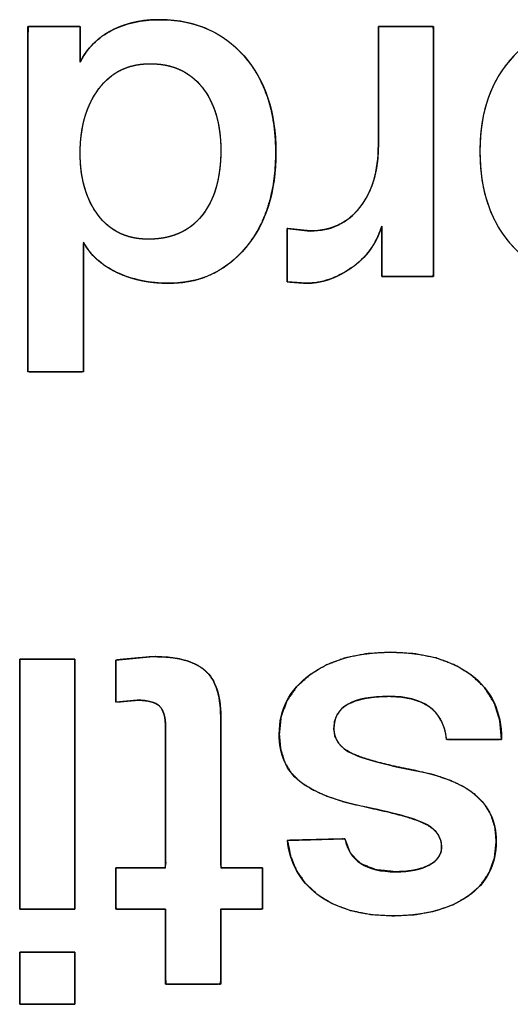
# Model space of a CAD drawing. Units: millimetres. Extents: x 5 to 1169, y 20 to 821.
# Drawn here: x 456 to 458, y 152 to 157 of the extents above; entities that cross this region are included whole.
import ezdxf

# ---------------------------------------------------------------- set-up
doc = ezdxf.new("R2010")
doc.units = ezdxf.units.MM
doc.layers.add('Seri', color=7, linetype='Continuous')

msp = doc.modelspace()

# ---------------------------------------------------------------- linework, layer by layer
at = {"layer": 'Seri', "color": 7, "linetype": 'Continuous'}
for points, degree, knots in [([(455.8957, 156.7435), (455.9096, 156.7689), (455.9252, 156.7926), (455.9425, 156.8146), (455.9615, 156.8348), (455.9821, 156.8534), (456.0044, 156.8703), (456.0283, 156.8854), (456.0539, 156.8989), (456.0805, 156.9106), (456.1079, 156.9206), (456.1361, 156.929), (456.1652, 156.9356), (456.195, 156.9405), (456.2257, 156.9437), (456.2571, 156.9452), (456.3092, 156.9442), (456.371, 156.9378), (456.4293, 156.9255), (456.4843, 156.9074), (456.5358, 156.8834), (456.584, 156.8537), (456.6287, 156.8181), (456.67, 156.7768), (456.7072, 156.7305), (456.7393, 156.6804), (456.7662, 156.6264), (456.788, 156.5687), (456.8048, 156.5072), (456.8164, 156.4419), (456.8228, 156.3728), (456.8242, 156.3002), (456.8207, 156.2297), (456.8124, 156.1629), (456.7993, 156.1), (456.7814, 156.0408), (456.7586, 155.9854), (456.7311, 155.9339), (456.6988, 155.8861), (456.6619, 155.8424), (456.6222, 155.8042), (456.5797, 155.7718), (456.5344, 155.7451), (456.4865, 155.7241), (456.4359, 155.7089), (456.3825, 155.6994), (456.3265, 155.6957), (456.2872, 155.6963), (456.2523, 155.6986), (456.2184, 155.7027), (456.1855, 155.7085), (456.1537, 155.7161), (456.1229, 155.7254), (456.0932, 155.7365), (456.0645, 155.7493), (456.0375, 155.7636), (456.0126, 155.7793), (455.9897, 155.7963), (455.9689, 155.8146), (455.9501, 155.8343), (455.9334, 155.8554), (455.9188, 155.8779), (455.9118, 155.8842), (455.9118, 155.8324), (455.9118, 155.742), (455.9118, 155.6292), (455.9118, 155.5101), (455.9118, 155.401), (455.9118, 155.3181), (455.9118, 155.2776), (455.9044, 155.2759), (455.8763, 155.2759), (455.8338, 155.2759), (455.7839, 155.2759), (455.7333, 155.2759), (455.6893, 155.2759), (455.6585, 155.2759), (455.6481, 155.2764), (455.6481, 155.3632), (455.6481, 155.5696), (455.6481, 155.8523), (455.6481, 156.1682), (455.6481, 156.4741), (455.6481, 156.7269), (455.6481, 156.8835), (455.6498, 156.9132), (455.6692, 156.9132), (455.7047, 156.9132), (455.7497, 156.9132), (455.7977, 156.9132), (455.8422, 156.9132), (455.8766, 156.9132), (455.8945, 156.9132), (455.8957, 156.9094), (455.8957, 156.8922), (455.8957, 156.8654), (455.8957, 156.8335), (455.8957, 156.8008), (455.8957, 156.772), (455.8957, 156.7514), (455.8957, 156.7435)], 1, [0, 0, 0.005101, 0.010094, 0.015014, 0.019896, 0.024778, 0.029695, 0.034683, 0.039769, 0.044885, 0.050022, 0.055202, 0.060445, 0.06577, 0.071196, 0.07674, 0.0859, 0.096835, 0.107334, 0.117518, 0.12752, 0.137478, 0.147534, 0.157826, 0.168277, 0.178747, 0.189354, 0.200213, 0.211432, 0.223108, 0.235326, 0.248102, 0.260534, 0.272374, 0.283693, 0.294573, 0.305106, 0.315393, 0.325544, 0.335603, 0.345309, 0.354719, 0.363961, 0.373166, 0.382471, 0.392005, 0.401889, 0.408802, 0.41497, 0.420983, 0.426858, 0.432614, 0.438273, 0.443855, 0.449381, 0.454759, 0.45994, 0.464956, 0.469841, 0.474631, 0.479365, 0.484082, 0.485743, 0.494852, 0.510762, 0.530621, 0.551577, 0.570777, 0.585371, 0.592506, 0.593837, 0.598774, 0.606252, 0.615047, 0.623937, 0.631697, 0.637105, 0.638951, 0.654228, 0.690544, 0.740301, 0.795902, 0.84975, 0.894247, 0.921797, 0.927044, 0.930456, 0.936695, 0.944614, 0.953063, 0.960893, 0.966956, 0.970103, 0.970815, 0.973833, 0.978548, 0.984171, 0.989915, 0.994993, 0.998617, 1, 1]), ([(455.8957, 156.7435), (455.9294, 156.8108), (455.9794, 156.8612), (456.0459, 156.8949), (456.1124, 156.9285), (456.187, 156.9453), (456.2695, 156.9453), (456.4377, 156.9453), (456.5722, 156.888), (456.6731, 156.7733), (456.774, 156.6587), (456.8244, 156.5066), (456.8244, 156.317), (456.8244, 156.129), (456.777, 155.9784), (456.6823, 155.8653), (456.5875, 155.7521), (456.4659, 155.6956), (456.3177, 155.6956), (456.2244, 155.6956), (456.1415, 155.7128), (456.0689, 155.7472), (455.9962, 155.7816), (455.9439, 155.8293), (455.9118, 155.8905)], 3, [0, 0, 0, 0, 0.125, 0.125, 0.125, 0.25, 0.25, 0.25, 0.375, 0.375, 0.375, 0.5, 0.5, 0.5, 0.625, 0.625, 0.625, 0.75, 0.75, 0.75, 0.875, 0.875, 0.875, 1, 1, 1, 1]), ([(457.7921, 156.3216), (457.7921, 156.5111), (457.8464, 156.6625), (457.955, 156.7756), (458.0635, 156.8887), (458.2087, 156.9453), (458.3906, 156.9453), (458.5741, 156.9453), (458.7193, 156.8887), (458.8263, 156.7756), (458.9333, 156.6625), (458.9868, 156.5111), (458.9868, 156.3216), (458.9868, 156.1305), (458.9326, 155.9784), (458.824, 155.8653), (458.7155, 155.7521), (458.5695, 155.6956), (458.3861, 155.6956), (458.2041, 155.6956), (458.0597, 155.7521), (457.9527, 155.8653), (457.8456, 155.9784), (457.7921, 156.1305), (457.7921, 156.3216)], 3, [0, 0, 0, 0, 0.125, 0.125, 0.125, 0.25, 0.25, 0.25, 0.375, 0.375, 0.375, 0.5, 0.5, 0.5, 0.625, 0.625, 0.625, 0.75, 0.75, 0.75, 0.875, 0.875, 0.875, 1, 1, 1, 1]), ([(457.7921, 156.3216), (457.7931, 156.3664), (457.7962, 156.4097), (457.8014, 156.4515), (457.8087, 156.4918), (457.8181, 156.5307), (457.8296, 156.5682), (457.8431, 156.6041), (457.8588, 156.6386), (457.8765, 156.6716), (457.8963, 156.7032), (457.9182, 156.7333), (457.9422, 156.7619), (457.9681, 156.7889), (457.9956, 156.8139), (458.0245, 156.8367), (458.0547, 156.8573), (458.0864, 156.8758), (458.1195, 156.8921), (458.154, 156.9062), (458.1899, 156.9182), (458.2272, 156.9279), (458.2659, 156.9356), (458.3061, 156.941), (458.3476, 156.9442), (458.3906, 156.9453), (458.4339, 156.9442), (458.4757, 156.941), (458.5161, 156.9356), (458.5549, 156.9279), (458.5924, 156.9182), (458.6283, 156.9062), (458.6628, 156.8921), (458.6958, 156.8758), (458.7274, 156.8573), (458.7575, 156.8367), (458.7861, 156.8139), (458.8132, 156.7889), (458.8388, 156.7619), (458.8625, 156.7333), (458.884, 156.7032), (458.9035, 156.6716), (458.921, 156.6386), (458.9364, 156.6041), (458.9498, 156.5682), (458.9611, 156.5307), (458.9703, 156.4918), (458.9775, 156.4515), (458.9826, 156.4097), (458.9857, 156.3664), (458.9868, 156.3216), (458.9857, 156.2765), (458.9826, 156.2329), (458.9774, 156.1908), (458.9701, 156.1502), (458.9607, 156.111), (458.9493, 156.0734), (458.9357, 156.0373), (458.9201, 156.0026), (458.9024, 155.9695), (458.8826, 155.9379), (458.8607, 155.9077), (458.8367, 155.8791), (458.8108, 155.852), (458.7833, 155.827), (458.7544, 155.8042), (458.724, 155.7836), (458.6922, 155.7651), (458.659, 155.7488), (458.6243, 155.7347), (458.5882, 155.7228), (458.5506, 155.713), (458.5116, 155.7054), (458.4712, 155.7), (458.4293, 155.6967), (458.3861, 155.6956), (458.3431, 155.6967), (458.3016, 155.7), (458.2615, 155.7054), (458.2229, 155.713), (458.1857, 155.7228), (458.1499, 155.7347), (458.1156, 155.7488), (458.0828, 155.7651), (458.0513, 155.7836), (458.0213, 155.8042), (457.9928, 155.827), (457.9657, 155.852), (457.9401, 155.8791), (457.9164, 155.9077), (457.8948, 155.9379), (457.8753, 155.9695), (457.8578, 156.0026), (457.8424, 156.0373), (457.829, 156.0734), (457.8177, 156.111), (457.8085, 156.1502), (457.8013, 156.1908), (457.7962, 156.2329), (457.7931, 156.2765), (457.7921, 156.3216)], 1, [0, 0, 0.011458, 0.022567, 0.033355, 0.043853, 0.054094, 0.064114, 0.073951, 0.083645, 0.093238, 0.102775, 0.1123, 0.121856, 0.131456, 0.140956, 0.150371, 0.159749, 0.169134, 0.178575, 0.188117, 0.197803, 0.207678, 0.21778, 0.228147, 0.238813, 0.249812, 0.260901, 0.271642, 0.282068, 0.292213, 0.302114, 0.311814, 0.321353, 0.330778, 0.340136, 0.349474, 0.35884, 0.368283, 0.377819, 0.387318, 0.396794, 0.406291, 0.415853, 0.425523, 0.435342, 0.445349, 0.455582, 0.466075, 0.476861, 0.487969, 0.499427, 0.510979, 0.522173, 0.533037, 0.543602, 0.5539, 0.563969, 0.573846, 0.583572, 0.593189, 0.602743, 0.612278, 0.62184, 0.631443, 0.640951, 0.65038, 0.659778, 0.66919, 0.678665, 0.688248, 0.697985, 0.707917, 0.718085, 0.728526, 0.739274, 0.750361, 0.761361, 0.772021, 0.782373, 0.792451, 0.802294, 0.811942, 0.821438, 0.830829, 0.84016, 0.849479, 0.858835, 0.868275, 0.877815, 0.887323, 0.896813, 0.90633, 0.915919, 0.925623, 0.935484, 0.945541, 0.955833, 0.966393, 0.977255, 0.988448, 1, 1]), ([(457.3106, 156.9132), (457.3209, 156.9132), (457.3485, 156.9132), (457.3878, 156.9132), (457.4334, 156.9132), (457.4799, 156.9132), (457.5219, 156.9132), (457.554, 156.9132), (457.5707, 156.9132), (457.572, 156.8917), (457.572, 156.7899), (457.572, 156.6267), (457.572, 156.4267), (457.572, 156.2143), (457.572, 156.0142), (457.572, 155.851), (457.572, 155.7493), (457.5708, 155.7277), (457.5551, 155.7277), (457.525, 155.7277), (457.4856, 155.7277), (457.4419, 155.7277), (457.3991, 155.7277), (457.3623, 155.7277), (457.3364, 155.7277), (457.3267, 155.7277), (457.3267, 155.7372), (457.3267, 155.7623), (457.3267, 155.7982), (457.3267, 155.8398), (457.3267, 155.8822), (457.3267, 155.9205), (457.3267, 155.9498), (457.3267, 155.965), (457.32, 155.9463), (457.3084, 155.9179), (457.2949, 155.891), (457.2794, 155.8657), (457.2621, 155.8419), (457.2428, 155.8196), (457.2217, 155.7989), (457.1986, 155.7797), (457.1737, 155.7622), (457.1483, 155.7466), (457.1229, 155.733), (457.0974, 155.7216), (457.0718, 155.7122), (457.0462, 155.705), (457.0205, 155.6998), (456.9947, 155.6967), (456.9689, 155.6956), (456.9652, 155.6959), (456.9555, 155.6966), (456.9418, 155.6976), (456.9258, 155.6988), (456.9094, 155.7), (456.8947, 155.7011), (456.8834, 155.702), (456.8776, 155.7024), (456.8772, 155.707), (456.8772, 155.7287), (456.8772, 155.7634), (456.8772, 155.806), (456.8772, 155.8512), (456.8772, 155.8938), (456.8772, 155.9285), (456.8772, 155.9501), (456.8777, 155.9547), (456.8847, 155.9539), (456.8982, 155.9525), (456.9159, 155.9507), (456.9355, 155.9486), (456.9547, 155.9466), (456.9713, 155.9449), (456.9829, 155.9437), (456.9873, 155.9432), (457.0216, 155.9448), (457.0543, 155.9496), (457.0853, 155.9577), (457.1147, 155.9689), (457.1423, 155.9833), (457.1683, 156.0009), (457.1925, 156.0217), (457.2151, 156.0457), (457.2358, 156.0727), (457.2541, 156.1019), (457.2697, 156.1333), (457.2829, 156.1668), (457.2935, 156.2024), (457.3015, 156.2402), (457.307, 156.2801), (457.31, 156.3222), (457.3106, 156.3541), (457.3106, 156.39), (457.3106, 156.4589), (457.3106, 156.5492), (457.3106, 156.6492), (457.3106, 156.7472), (457.3106, 156.8317), (457.3106, 156.8909), (457.3106, 156.9132)], 1, [0, 0, 0.002593, 0.009471, 0.01928, 0.030668, 0.042282, 0.052767, 0.060773, 0.064945, 0.070332, 0.095729, 0.136466, 0.186408, 0.239417, 0.289359, 0.330096, 0.355493, 0.36088, 0.364794, 0.372307, 0.382147, 0.393045, 0.403731, 0.412936, 0.419391, 0.421824, 0.424189, 0.430462, 0.439408, 0.449794, 0.460385, 0.469949, 0.47725, 0.481054, 0.48601, 0.493676, 0.501188, 0.508594, 0.515944, 0.523289, 0.53068, 0.538167, 0.545772, 0.553207, 0.560397, 0.567374, 0.574171, 0.580824, 0.587371, 0.593853, 0.600311, 0.601223, 0.603643, 0.607093, 0.611099, 0.615184, 0.618873, 0.621689, 0.623156, 0.624314, 0.629719, 0.638389, 0.649017, 0.660299, 0.670928, 0.679597, 0.685002, 0.686141, 0.687908, 0.691298, 0.695738, 0.700656, 0.705479, 0.709633, 0.712546, 0.713644, 0.722232, 0.73048, 0.738475, 0.746313, 0.754095, 0.761925, 0.769906, 0.778133, 0.786628, 0.795224, 0.803975, 0.812956, 0.822237, 0.83188, 0.84194, 0.852467, 0.860421, 0.869387, 0.886592, 0.909129, 0.934088, 0.958563, 0.979645, 0.994427, 1, 1]), ([(455.8957, 156.3124), (455.8957, 156.1916), (455.9244, 156.0934), (455.9813, 156.0177), (456.0383, 155.9421), (456.1174, 155.9042), (456.2191, 155.9042), (456.3284, 155.9042), (456.4128, 155.9413), (456.4728, 156.0155), (456.5328, 156.0896), (456.563, 156.1932), (456.563, 156.3262), (456.563, 156.4515), (456.5332, 156.5513), (456.474, 156.6254), (456.4147, 156.6996), (456.3329, 156.7366), (456.2282, 156.7366), (456.125, 156.7366), (456.044, 156.6973), (455.9848, 156.6185), (455.9255, 156.5398), (455.8957, 156.4378), (455.8957, 156.3124)], 3, [0, 0, 0, 0, 0.125, 0.125, 0.125, 0.25, 0.25, 0.25, 0.375, 0.375, 0.375, 0.5, 0.5, 0.5, 0.625, 0.625, 0.625, 0.75, 0.75, 0.75, 0.875, 0.875, 0.875, 1, 1, 1, 1]), ([(455.8957, 156.3124), (455.8962, 156.2839), (455.8979, 156.2562), (455.9006, 156.2294), (455.9045, 156.2034), (455.9094, 156.1783), (455.9154, 156.1541), (455.9226, 156.1307), (455.9308, 156.1082), (455.9401, 156.0866), (455.9505, 156.0659), (455.962, 156.046), (455.9746, 156.0269), (455.9882, 156.0088), (456.0027, 155.9921), (456.0181, 155.9769), (456.0343, 155.9631), (456.0514, 155.9508), (456.0694, 155.9399), (456.0882, 155.9304), (456.1078, 155.9224), (456.1283, 155.9159), (456.1497, 155.9108), (456.172, 155.9071), (456.1951, 155.905), (456.2191, 155.9042), (456.2448, 155.9049), (456.2696, 155.9071), (456.2935, 155.9106), (456.3163, 155.9156), (456.3383, 155.922), (456.3593, 155.9299), (456.3793, 155.9391), (456.3984, 155.9498), (456.4166, 155.9619), (456.4338, 155.9755), (456.4501, 155.9904), (456.4654, 156.0068), (456.4798, 156.0246), (456.4931, 156.0435), (456.5052, 156.0635), (456.5161, 156.0847), (456.5259, 156.107), (456.5346, 156.1305), (456.5421, 156.155), (456.5485, 156.1808), (456.5537, 156.2076), (456.5577, 156.2356), (456.5606, 156.2647), (456.5624, 156.2949), (456.563, 156.3262), (456.5624, 156.3558), (456.5607, 156.3844), (456.5578, 156.412), (456.5538, 156.4387), (456.5487, 156.4643), (456.5424, 156.489), (456.535, 156.5127), (456.5264, 156.5354), (456.5168, 156.5571), (456.5059, 156.5779), (456.494, 156.5976), (456.4809, 156.6164), (456.4667, 156.6342), (456.4516, 156.6505), (456.4357, 156.6655), (456.4188, 156.679), (456.4011, 156.6911), (456.3826, 156.7018), (456.3631, 156.711), (456.3428, 156.7189), (456.3216, 156.7253), (456.2996, 156.7302), (456.2767, 156.7338), (456.2528, 156.7359), (456.2282, 156.7366), (456.2038, 156.7359), (456.1803, 156.7336), (456.1577, 156.7298), (456.1359, 156.7246), (456.1149, 156.7178), (456.0948, 156.7094), (456.0756, 156.6996), (456.0572, 156.6883), (456.0396, 156.6754), (456.0229, 156.6611), (456.007, 156.6452), (455.992, 156.6278), (455.9778, 156.609), (455.9647, 156.5892), (455.9527, 156.5685), (455.9419, 156.5469), (455.9322, 156.5245), (455.9236, 156.5011), (455.9162, 156.4768), (455.9099, 156.4517), (455.9048, 156.4256), (455.9008, 156.3987), (455.8979, 156.3708), (455.8962, 156.3421), (455.8957, 156.3124)], 1, [0, 0, 0.011867, 0.023391, 0.034593, 0.045494, 0.056118, 0.06649, 0.076635, 0.086584, 0.096367, 0.106013, 0.115558, 0.125034, 0.134444, 0.143639, 0.152636, 0.161487, 0.170246, 0.178967, 0.187708, 0.196524, 0.205471, 0.214602, 0.223965, 0.233608, 0.243573, 0.254276, 0.264617, 0.274634, 0.284369, 0.293867, 0.303177, 0.312352, 0.321446, 0.330514, 0.339612, 0.348796, 0.35812, 0.367612, 0.377208, 0.386938, 0.396846, 0.406973, 0.417356, 0.428032, 0.439034, 0.450391, 0.462131, 0.474278, 0.486856, 0.499885, 0.512177, 0.524081, 0.535618, 0.54681, 0.557681, 0.56826, 0.578574, 0.588655, 0.598537, 0.608255, 0.617847, 0.627351, 0.636788, 0.646043, 0.655129, 0.664099, 0.673005, 0.681903, 0.690846, 0.699888, 0.709081, 0.718475, 0.728117, 0.738048, 0.748309, 0.758427, 0.768231, 0.777767, 0.787083, 0.796231, 0.805266, 0.814245, 0.823226, 0.832268, 0.841428, 0.850759, 0.860314, 0.870105, 0.879962, 0.889887, 0.899915, 0.910082, 0.920419, 0.930959, 0.941732, 0.952765, 0.964085, 0.975716, 0.987681, 1, 1]), ([(456.9873, 155.9432), (457.0851, 155.9432), (457.1635, 155.9803), (457.2223, 156.0544), (457.2812, 156.1286), (457.3106, 156.2276), (457.3106, 156.3514)], 3, [0, 0, 0, 0, 0.5, 0.5, 0.5, 1, 1, 1, 1]), ([(457.3267, 155.9661), (457.3007, 155.8821), (457.2525, 155.816), (457.1822, 155.7678), (457.1119, 155.7196), (457.0408, 155.6956), (456.9689, 155.6956)], 3, [0, 0, 0, 0, 0.5, 0.5, 0.5, 1, 1, 1, 1]), ([(455.6088, 153.9132), (455.61, 153.9132), (455.6135, 153.9132), (455.6191, 153.9132), (455.6267, 153.9132), (455.6359, 153.9132), (455.6467, 153.9132), (455.6588, 153.9132), (455.6719, 153.9132), (455.686, 153.9132), (455.7008, 153.9132), (455.716, 153.9132), (455.7316, 153.9132), (455.7473, 153.9132), (455.7629, 153.9132), (455.7781, 153.9132), (455.7929, 153.9132), (455.807, 153.9132), (455.8201, 153.9132), (455.8322, 153.9132), (455.843, 153.9132), (455.8522, 153.9132), (455.8598, 153.9132), (455.8654, 153.9132), (455.8689, 153.9132), (455.8702, 153.9132), (455.8702, 153.9077), (455.8702, 153.8917), (455.8702, 153.8661), (455.8702, 153.8319), (455.8702, 153.7899), (455.8702, 153.7412), (455.8702, 153.6865), (455.8702, 153.6267), (455.8702, 153.5629), (455.8702, 153.4959), (455.8702, 153.4267), (455.8702, 153.356), (455.8702, 153.2849), (455.8702, 153.2143), (455.8702, 153.145), (455.8702, 153.078), (455.8702, 153.0142), (455.8702, 152.9545), (455.8702, 152.8998), (455.8702, 152.851), (455.8702, 152.8091), (455.8702, 152.7749), (455.8702, 152.7493), (455.8702, 152.7333), (455.8702, 152.7277), (455.8689, 152.7277), (455.8654, 152.7277), (455.8598, 152.7277), (455.8522, 152.7277), (455.843, 152.7277), (455.8322, 152.7277), (455.8201, 152.7277), (455.807, 152.7277), (455.7929, 152.7277), (455.7781, 152.7277), (455.7629, 152.7277), (455.7473, 152.7277), (455.7316, 152.7277), (455.716, 152.7277), (455.7008, 152.7277), (455.686, 152.7277), (455.6719, 152.7277), (455.6588, 152.7277), (455.6467, 152.7277), (455.6359, 152.7277), (455.6267, 152.7277), (455.6191, 152.7277), (455.6135, 152.7277), (455.61, 152.7277), (455.6088, 152.7277), (455.6088, 152.7333), (455.6088, 152.7493), (455.6088, 152.7749), (455.6088, 152.8091), (455.6088, 152.851), (455.6088, 152.8998), (455.6088, 152.9545), (455.6088, 153.0142), (455.6088, 153.078), (455.6088, 153.145), (455.6088, 153.2143), (455.6088, 153.2849), (455.6088, 153.356), (455.6088, 153.4267), (455.6088, 153.4959), (455.6088, 153.5629), (455.6088, 153.6267), (455.6088, 153.6865), (455.6088, 153.7412), (455.6088, 153.7899), (455.6088, 153.8319), (455.6088, 153.8661), (455.6088, 153.8917), (455.6088, 153.9077), (455.6088, 153.9132)], 1, [0, 0, 0.000422, 0.001642, 0.00359, 0.006197, 0.009394, 0.013112, 0.01728, 0.02183, 0.026692, 0.031797, 0.037075, 0.042457, 0.047874, 0.053256, 0.058535, 0.063639, 0.068501, 0.073051, 0.077219, 0.080937, 0.084134, 0.086741, 0.088689, 0.089909, 0.090331, 0.092245, 0.097777, 0.106613, 0.118438, 0.132937, 0.149795, 0.168699, 0.189333, 0.211383, 0.234535, 0.258472, 0.282882, 0.307449, 0.331859, 0.355797, 0.378948, 0.400998, 0.421632, 0.440536, 0.457394, 0.471893, 0.483718, 0.492554, 0.498086, 0.5, 0.500422, 0.501642, 0.50359, 0.506197, 0.509394, 0.513112, 0.51728, 0.52183, 0.526692, 0.531797, 0.537075, 0.542457, 0.547874, 0.553256, 0.558535, 0.563639, 0.568501, 0.573051, 0.577219, 0.580937, 0.584134, 0.586741, 0.588689, 0.589909, 0.590331, 0.592245, 0.597777, 0.606613, 0.618438, 0.632937, 0.649795, 0.668699, 0.689333, 0.711383, 0.734535, 0.758472, 0.782882, 0.807449, 0.831859, 0.855797, 0.878948, 0.900998, 0.921632, 0.940536, 0.957394, 0.971893, 0.983718, 0.992554, 0.998086, 1, 1]), ([(456.3013, 153.5853), (456.3003, 153.611), (456.2976, 153.6337), (456.2929, 153.6533), (456.2864, 153.6699), (456.2781, 153.6834), (456.2678, 153.694), (456.2544, 153.7026), (456.2379, 153.7093), (456.2181, 153.7142), (456.1952, 153.7172), (456.1691, 153.7183), (456.159, 153.7177), (456.1389, 153.7159), (456.1125, 153.7135), (456.0868, 153.7111), (456.0691, 153.7095), (456.0651, 153.7112), (456.0651, 153.7381), (456.0651, 153.7851), (456.0651, 153.8384), (456.0651, 153.8839), (456.0651, 153.9077), (456.0745, 153.9095), (456.1077, 153.9125), (456.1534, 153.9167), (456.199, 153.9208), (456.2322, 153.9239), (456.2553, 153.9246), (456.3126, 153.9216), (456.3637, 153.9143), (456.4084, 153.9027), (456.4468, 153.887), (456.4789, 153.8669), (456.505, 153.8424), (456.5262, 153.8122), (456.5425, 153.7762), (456.554, 153.7346), (456.5607, 153.6872), (456.5627, 153.6395), (456.5627, 153.5657), (456.5627, 153.4082), (456.5627, 153.2172), (456.5627, 153.043), (456.5627, 152.9357), (456.5682, 152.9226), (456.6004, 152.9226), (456.6495, 152.9226), (456.7017, 152.9226), (456.7431, 152.9226), (456.76, 152.9226), (456.76, 152.906), (456.76, 152.865), (456.76, 152.8135), (456.76, 152.765), (456.76, 152.7332), (456.7564, 152.7277), (456.7269, 152.7277), (456.679, 152.7277), (456.6265, 152.7277), (456.5832, 152.7277), (456.5629, 152.7277), (456.5627, 152.7033), (456.5627, 152.6324), (456.5627, 152.5393), (456.5627, 152.449), (456.5627, 152.3864), (456.5599, 152.3722), (456.5247, 152.3722), (456.4631, 152.3722), (456.3933, 152.3722), (456.3336, 152.3722), (456.3025, 152.3722), (456.3013, 152.3912), (456.3013, 152.4581), (456.3013, 152.55), (456.3013, 152.6418), (456.3013, 152.7088), (456.3001, 152.7277), (456.272, 152.7277), (456.2181, 152.7277), (456.155, 152.7277), (456.0993, 152.7277), (456.0675, 152.7277), (456.0651, 152.7355), (456.0651, 152.7698), (456.0651, 152.8193), (456.0651, 152.8704), (456.0651, 152.9093), (456.0653, 152.9226), (456.0896, 152.9226), (456.1415, 152.9226), (456.2043, 152.9226), (456.2617, 152.9226), (456.297, 152.9226), (456.3013, 152.9412), (456.3013, 153.0494), (456.3013, 153.2143), (456.3013, 153.3895), (456.3013, 153.5286), (456.3013, 153.5853)], 1, [0, 0, 0.00537, 0.010137, 0.014347, 0.018064, 0.021384, 0.024477, 0.027788, 0.031516, 0.035762, 0.040593, 0.046054, 0.048151, 0.052373, 0.057912, 0.063286, 0.067014, 0.067924, 0.073539, 0.083364, 0.094486, 0.103987, 0.108954, 0.110955, 0.11793, 0.127495, 0.137061, 0.144035, 0.148845, 0.16084, 0.171604, 0.181246, 0.189914, 0.197811, 0.205299, 0.213004, 0.221247, 0.230269, 0.240256, 0.250234, 0.265642, 0.298529, 0.338409, 0.374792, 0.397192, 0.40015, 0.406877, 0.417128, 0.42802, 0.43667, 0.440194, 0.443675, 0.452219, 0.462978, 0.473105, 0.47975, 0.481114, 0.487272, 0.497274, 0.508237, 0.517278, 0.521513, 0.526606, 0.541422, 0.560855, 0.57971, 0.592794, 0.595798, 0.603154, 0.616029, 0.630601, 0.643051, 0.649559, 0.653524, 0.667506, 0.686682, 0.705858, 0.71984, 0.723804, 0.729684, 0.740934, 0.754101, 0.765734, 0.772382, 0.774078, 0.781251, 0.791589, 0.802242, 0.810365, 0.813157, 0.818228, 0.829052, 0.842176, 0.85415, 0.861522, 0.865499, 0.888095, 0.922528, 0.959112, 0.988164, 1, 1]), ([(456.2417, 153.9247), (456.3564, 153.9247), (456.4385, 153.9029), (456.4882, 153.8593), (456.5379, 153.8157), (456.5627, 153.7427), (456.5627, 153.6403)], 3, [0, 0, 0, 0, 0.5, 0.5, 0.5, 1, 1, 1, 1]), ([(456.8402, 153.5578), (456.8402, 153.674), (456.8887, 153.7676), (456.9858, 153.8387), (457.0829, 153.9098), (457.2101, 153.9453), (457.3676, 153.9453), (457.5281, 153.9453), (457.6562, 153.9094), (457.7517, 153.8375), (457.8472, 153.7657), (457.895, 153.664), (457.895, 153.5325)], 3, [0, 0, 0, 0, 0.25, 0.25, 0.25, 0.5, 0.5, 0.5, 0.75, 0.75, 0.75, 1, 1, 1, 1]), ([(456.8402, 153.5578), (456.8492, 153.6407), (456.8765, 153.7152), (456.922, 153.7812), (456.9858, 153.8387), (457.0642, 153.8854), (457.154, 153.9187), (457.2551, 153.9387), (457.3676, 153.9453), (457.4818, 153.9386), (457.584, 153.9184), (457.6739, 153.8847), (457.7517, 153.8375), (457.8143, 153.7781), (457.8591, 153.7074), (457.886, 153.6256), (457.895, 153.5325), (457.8541, 153.5325), (457.7643, 153.5325), (457.6744, 153.5325), (457.6336, 153.5325), (457.6242, 153.5818), (457.6075, 153.624), (457.5835, 153.6592), (457.5522, 153.6873), (457.514, 153.7089), (457.4693, 153.7243), (457.4182, 153.7336), (457.3607, 153.7366), (457.3012, 153.7343), (457.2492, 153.7275), (457.2044, 153.716), (457.167, 153.6999), (457.1373, 153.6789), (457.1162, 153.6524), (457.1035, 153.6204), (457.0993, 153.583), (457.1047, 153.5464), (457.1211, 153.5145), (457.1483, 153.4874), (457.1865, 153.4649), (457.2371, 153.445), (457.3019, 153.4254), (457.381, 153.406), (457.4742, 153.3869), (457.5678, 153.3655), (457.6482, 153.3391), (457.7152, 153.3076), (457.7689, 153.2711), (457.813, 153.2256), (457.8445, 153.1737), (457.8635, 153.1155), (457.8698, 153.051), (457.8614, 152.971), (457.8362, 152.9005), (457.7943, 152.8397), (457.7357, 152.7884), (457.6632, 152.7478), (457.58, 152.7188), (457.486, 152.7014), (457.3814, 152.6956), (457.2727, 152.7021), (457.1761, 152.7214), (457.0915, 152.7537), (457.0191, 152.7988), (456.9639, 152.8508), (456.9221, 152.9106), (456.8939, 152.9781), (456.8792, 153.0533), (456.9218, 153.0544), (457.0156, 153.0568), (457.1094, 153.0592), (457.1521, 153.0602), (457.1782, 152.992), (457.2271, 152.9432), (457.2986, 152.914), (457.3928, 152.9042), (457.4406, 152.9062), (457.4831, 152.9123), (457.5203, 152.9223), (457.5522, 152.9363), (457.5777, 152.9537), (457.596, 152.9736), (457.607, 152.9961), (457.6107, 153.0212), (457.6064, 153.0528), (457.5937, 153.0808), (457.5726, 153.1055), (457.543, 153.1267), (457.4996, 153.1466), (457.4372, 153.1672), (457.3557, 153.1884), (457.2552, 153.2104), (457.1528, 153.2349), (457.0657, 153.2634), (456.994, 153.2962), (456.9377, 153.333), (456.895, 153.3763), (456.8645, 153.4282), (456.8462, 153.4887), (456.8402, 153.5578)], 1, [0, 0, 0.01237, 0.02413, 0.036017, 0.04875, 0.062289, 0.076491, 0.091775, 0.10848, 0.12546, 0.1409, 0.155143, 0.168629, 0.181441, 0.193847, 0.206624, 0.220486, 0.226543, 0.239869, 0.253195, 0.259252, 0.266691, 0.273425, 0.279742, 0.285984, 0.292488, 0.29949, 0.307192, 0.315744, 0.324561, 0.33235, 0.339202, 0.345248, 0.350634, 0.355664, 0.360764, 0.366346, 0.371838, 0.377151, 0.382857, 0.389419, 0.397488, 0.407535, 0.419602, 0.433712, 0.447963, 0.460505, 0.471484, 0.48111, 0.490518, 0.49952, 0.508594, 0.518205, 0.53014, 0.541235, 0.552193, 0.563746, 0.576068, 0.589137, 0.603305, 0.618851, 0.634993, 0.649605, 0.663026, 0.675691, 0.686939, 0.697746, 0.708595, 0.719967, 0.726293, 0.74021, 0.754127, 0.760452, 0.771294, 0.78153, 0.792988, 0.807024, 0.814121, 0.820487, 0.8262, 0.831368, 0.835953, 0.839964, 0.843679, 0.847442, 0.852158, 0.856731, 0.86155, 0.866952, 0.874024, 0.883769, 0.896258, 0.911524, 0.927133, 0.940721, 0.952412, 0.962399, 0.971413, 0.980337, 0.98971, 1, 1]), ([(456.3013, 153.5853), (456.3013, 153.6357), (456.2918, 153.6705), (456.2727, 153.6896), (456.2536, 153.7087), (456.218, 153.7183), (456.166, 153.7183)], 3, [0, 0, 0, 0, 0.5, 0.5, 0.5, 1, 1, 1, 1]), ([(457.6336, 153.5325), (457.626, 153.6029), (457.5988, 153.6545), (457.5522, 153.6873), (457.5056, 153.7202), (457.4418, 153.7366), (457.3607, 153.7366), (457.2766, 153.7366), (457.2121, 153.7244), (457.167, 153.6999), (457.1219, 153.6755), (457.0993, 153.6365), (457.0993, 153.583), (457.0993, 153.531), (457.1284, 153.4917), (457.1865, 153.4649), (457.2445, 153.4381), (457.3405, 153.4122), (457.4742, 153.3869), (457.608, 153.3617), (457.7062, 153.3231), (457.7689, 153.2711), (457.8362, 153.2146), (457.8698, 153.1412), (457.8698, 153.051), (457.8698, 152.9379), (457.8251, 152.8503), (457.7357, 152.7884), (457.6462, 152.7265), (457.5281, 152.6956), (457.3814, 152.6956), (457.2285, 152.6956), (457.1077, 152.73), (457.0191, 152.7988), (456.9365, 152.863), (456.8899, 152.9478), (456.8792, 153.0533)], 3, [0, 0, 0, 0, 0.0833333, 0.0833333, 0.0833333, 0.1666667, 0.1666667, 0.1666667, 0.25, 0.25, 0.25, 0.3333333, 0.3333333, 0.3333333, 0.4166667, 0.4166667, 0.4166667, 0.5, 0.5, 0.5, 0.5833333, 0.5833333, 0.5833333, 0.6666667, 0.6666667, 0.6666667, 0.75, 0.75, 0.75, 0.8333333, 0.8333333, 0.8333333, 0.9166667, 0.9166667, 0.9166667, 1, 1, 1, 1]), ([(457.1521, 153.0602), (457.1719, 152.9562), (457.2522, 152.9042), (457.3928, 152.9042), (457.4601, 152.9042), (457.5132, 152.9149), (457.5522, 152.9363), (457.5912, 152.9577), (457.6107, 152.986), (457.6107, 153.0212), (457.6107, 153.0655), (457.5881, 153.1007), (457.543, 153.1267), (457.4979, 153.1527), (457.402, 153.1806), (457.2552, 153.2104), (457.1085, 153.2402), (457.0026, 153.2811), (456.9377, 153.333), (456.8727, 153.385), (456.8402, 153.4599), (456.8402, 153.5578)], 3, [0, 0, 0, 0, 0.142857, 0.142857, 0.142857, 0.285714, 0.285714, 0.285714, 0.428571, 0.428571, 0.428571, 0.571429, 0.571429, 0.571429, 0.714286, 0.714286, 0.714286, 0.857143, 0.857143, 0.857143, 1, 1, 1, 1]), ([(455.8702, 152.5236), (455.8702, 152.5225), (455.8702, 152.5191), (455.8702, 152.5138), (455.8702, 152.5066), (455.8702, 152.4979), (455.8702, 152.4877), (455.8702, 152.4762), (455.8702, 152.4638), (455.8702, 152.4504), (455.8702, 152.4364), (455.8702, 152.422), (455.8702, 152.4072), (455.8702, 152.3924), (455.8702, 152.3776), (455.8702, 152.3631), (455.8702, 152.3491), (455.8702, 152.3358), (455.8702, 152.3233), (455.8702, 152.3119), (455.8702, 152.3017), (455.8702, 152.2929), (455.8702, 152.2858), (455.8702, 152.2804), (455.8702, 152.2771), (455.8702, 152.2759), (455.8689, 152.2759), (455.8654, 152.2759), (455.8598, 152.2759), (455.8522, 152.2759), (455.843, 152.2759), (455.8322, 152.2759), (455.8201, 152.2759), (455.807, 152.2759), (455.7929, 152.2759), (455.7781, 152.2759), (455.7629, 152.2759), (455.7473, 152.2759), (455.7316, 152.2759), (455.716, 152.2759), (455.7008, 152.2759), (455.686, 152.2759), (455.6719, 152.2759), (455.6588, 152.2759), (455.6467, 152.2759), (455.6359, 152.2759), (455.6267, 152.2759), (455.6191, 152.2759), (455.6135, 152.2759), (455.61, 152.2759), (455.6088, 152.2759), (455.6088, 152.2771), (455.6088, 152.2804), (455.6088, 152.2858), (455.6088, 152.2929), (455.6088, 152.3017), (455.6088, 152.3119), (455.6088, 152.3233), (455.6088, 152.3358), (455.6088, 152.3491), (455.6088, 152.3631), (455.6088, 152.3776), (455.6088, 152.3924), (455.6088, 152.4072), (455.6088, 152.422), (455.6088, 152.4364), (455.6088, 152.4504), (455.6088, 152.4638), (455.6088, 152.4762), (455.6088, 152.4877), (455.6088, 152.4979), (455.6088, 152.5066), (455.6088, 152.5138), (455.6088, 152.5191), (455.6088, 152.5225), (455.6088, 152.5236), (455.61, 152.5236), (455.6135, 152.5236), (455.6191, 152.5236), (455.6267, 152.5236), (455.6359, 152.5236), (455.6467, 152.5236), (455.6588, 152.5236), (455.6719, 152.5236), (455.686, 152.5236), (455.7008, 152.5236), (455.716, 152.5236), (455.7316, 152.5236), (455.7473, 152.5236), (455.7629, 152.5236), (455.7781, 152.5236), (455.7929, 152.5236), (455.807, 152.5236), (455.8201, 152.5236), (455.8322, 152.5236), (455.843, 152.5236), (455.8522, 152.5236), (455.8598, 152.5236), (455.8654, 152.5236), (455.8689, 152.5236), (455.8702, 152.5236)], 1, [0, 0, 0.001137, 0.004422, 0.009669, 0.01669, 0.0253, 0.035311, 0.046537, 0.05879, 0.071884, 0.085632, 0.099847, 0.114342, 0.128931, 0.143426, 0.157641, 0.171388, 0.184482, 0.196735, 0.207961, 0.217972, 0.226582, 0.233604, 0.238851, 0.242136, 0.243272, 0.244472, 0.247939, 0.253476, 0.260886, 0.269972, 0.280537, 0.292383, 0.305314, 0.319132, 0.333641, 0.348642, 0.363939, 0.379334, 0.394631, 0.409632, 0.42414, 0.437958, 0.450889, 0.462735, 0.4733, 0.482386, 0.489797, 0.495334, 0.498801, 0.5, 0.501137, 0.504422, 0.509669, 0.51669, 0.5253, 0.535311, 0.546537, 0.55879, 0.571884, 0.585632, 0.599847, 0.614342, 0.628931, 0.643426, 0.657641, 0.671388, 0.684482, 0.696735, 0.707961, 0.717972, 0.726582, 0.733604, 0.738851, 0.742136, 0.743272, 0.744472, 0.747939, 0.753476, 0.760886, 0.769972, 0.780537, 0.792383, 0.805314, 0.819132, 0.833641, 0.848642, 0.863939, 0.879334, 0.894631, 0.909632, 0.92414, 0.937958, 0.950889, 0.962735, 0.9733, 0.982386, 0.989797, 0.995334, 0.998801, 1, 1])]:
    msp.add_open_spline(points, degree=degree, knots=knots, dxfattribs=at)
for points in [[(455.6481, 155.2759), (455.6481, 155.2759), (455.6481, 156.9132), (455.6481, 156.9132)], [(455.6481, 156.9132), (455.6481, 156.9132), (455.8957, 156.9132), (455.8957, 156.9132)], [(455.8957, 156.9132), (455.8957, 156.9132), (455.8957, 156.7435), (455.8957, 156.7435)], [(457.3106, 156.9132), (457.3106, 156.9132), (457.572, 156.9132), (457.572, 156.9132)], [(457.3106, 156.3514), (457.3106, 156.3514), (457.3106, 156.9132), (457.3106, 156.9132)], [(457.572, 156.9132), (457.572, 156.9132), (457.572, 155.7277), (457.572, 155.7277)], [(457.3267, 155.7277), (457.3267, 155.7277), (457.3267, 155.9661), (457.3267, 155.9661)], [(456.8772, 155.7024), (456.8772, 155.7024), (456.8772, 155.9547), (456.8772, 155.9547)], [(456.8772, 155.9547), (456.8772, 155.9547), (456.9873, 155.9432), (456.9873, 155.9432)], [(455.9118, 155.8905), (455.9118, 155.8905), (455.9118, 155.2759), (455.9118, 155.2759)], [(457.572, 155.7277), (457.572, 155.7277), (457.3267, 155.7277), (457.3267, 155.7277)], [(456.9689, 155.6956), (456.9689, 155.6956), (456.8772, 155.7024), (456.8772, 155.7024)], [(455.9118, 155.2759), (455.9118, 155.2759), (455.6481, 155.2759), (455.6481, 155.2759)], [(455.6088, 153.9132), (455.6088, 153.9132), (455.8702, 153.9132), (455.8702, 153.9132)], [(455.6088, 152.7277), (455.6088, 152.7277), (455.6088, 153.9132), (455.6088, 153.9132)], [(455.8702, 153.9132), (455.8702, 153.9132), (455.8702, 152.7277), (455.8702, 152.7277)], [(456.0651, 153.9086), (456.0651, 153.9086), (456.2417, 153.9247), (456.2417, 153.9247)], [(456.0651, 153.7091), (456.0651, 153.7091), (456.0651, 153.9086), (456.0651, 153.9086)], [(456.166, 153.7183), (456.166, 153.7183), (456.0651, 153.7091), (456.0651, 153.7091)], [(456.5627, 153.6403), (456.5627, 153.6403), (456.5627, 152.9226), (456.5627, 152.9226)], [(456.3013, 152.9226), (456.3013, 152.9226), (456.3013, 153.5853), (456.3013, 153.5853)], [(457.895, 153.5325), (457.895, 153.5325), (457.6336, 153.5325), (457.6336, 153.5325)], [(456.8792, 153.0533), (456.8792, 153.0533), (457.1521, 153.0602), (457.1521, 153.0602)], [(456.0651, 152.7277), (456.0651, 152.7277), (456.0651, 152.9226), (456.0651, 152.9226)], [(456.0651, 152.9226), (456.0651, 152.9226), (456.3013, 152.9226), (456.3013, 152.9226)], [(456.5627, 152.9226), (456.5627, 152.9226), (456.76, 152.9226), (456.76, 152.9226)], [(456.76, 152.9226), (456.76, 152.9226), (456.76, 152.7277), (456.76, 152.7277)], [(455.8702, 152.7277), (455.8702, 152.7277), (455.6088, 152.7277), (455.6088, 152.7277)], [(456.3013, 152.7277), (456.3013, 152.7277), (456.0651, 152.7277), (456.0651, 152.7277)], [(456.3013, 152.3722), (456.3013, 152.3722), (456.3013, 152.7277), (456.3013, 152.7277)], [(456.76, 152.7277), (456.76, 152.7277), (456.5627, 152.7277), (456.5627, 152.7277)], [(456.5627, 152.7277), (456.5627, 152.7277), (456.5627, 152.3722), (456.5627, 152.3722)], [(455.6088, 152.2759), (455.6088, 152.2759), (455.6088, 152.5236), (455.6088, 152.5236)], [(455.6088, 152.5236), (455.6088, 152.5236), (455.8702, 152.5236), (455.8702, 152.5236)], [(455.8702, 152.5236), (455.8702, 152.5236), (455.8702, 152.2759), (455.8702, 152.2759)], [(456.5627, 152.3722), (456.5627, 152.3722), (456.3013, 152.3722), (456.3013, 152.3722)], [(455.8702, 152.2759), (455.8702, 152.2759), (455.6088, 152.2759), (455.6088, 152.2759)]]:
    msp.add_open_spline(points, degree=3, dxfattribs=at)

doc.saveas('drawing.dxf')
